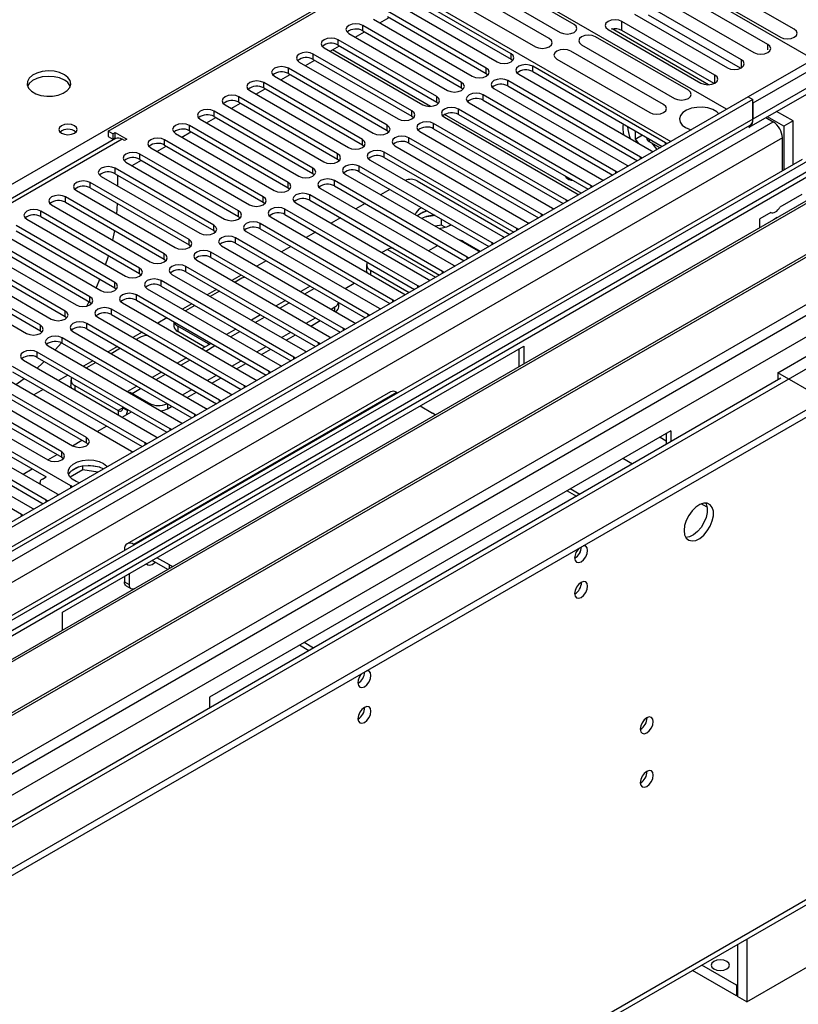
# Model space of a CAD drawing. Units: millimetres. Extents: x 4 to 10294, y 11 to 14564.
# Drawn here: x 2776 to 2954, y 1438 to 1663 of the extents above; entities that cross this region are included whole.
import ezdxf

# ---------------------------------------------------------------- set-up
doc = ezdxf.new("R2010")
doc.units = ezdxf.units.MM
doc.header["$LTSCALE"] = 49

msp = doc.modelspace()

# ---------------------------------------------------------------- linework, layer by layer
at = {"color": 7, "linetype": 'Continuous', "lineweight": 25}
for p, q in [((2957.075, 1653.787), (2890.784, 1692.056)), ((2796.032, 1637.357), (2870.985, 1680.626)), ((2937.276, 1642.358), (2870.985, 1680.626)), ((2902.434, 1661.773), (2881.221, 1674.02)), ((2858.611, 1673.074), (2924.548, 1635.01)), ((2878.039, 1672.183), (2899.252, 1659.937)), ((2952.73, 1660.667), (2931.517, 1672.913)), ((2896.777, 1658.508), (2875.564, 1670.754)), ((2946.685, 1657.177), (2925.471, 1669.423)), ((2928.335, 1671.076), (2949.548, 1658.83)), ((2888.026, 1655.052), (2865.487, 1668.064)), ((2872.382, 1668.917), (2893.595, 1656.671)), ((2922.289, 1667.586), (2943.503, 1655.34)), ((2862.305, 1666.227), (2884.844, 1653.215)), ((2865.487, 1666.839), (2888.026, 1653.827)), ((2940.637, 1653.686), (2919.424, 1665.932)), ((2856.648, 1662.961), (2879.187, 1649.95)), ((2858.064, 1662.144), (2860.185, 1663.368)), ((2882.37, 1651.787), (2859.83, 1664.798)), ((2859.83, 1663.573), (2882.37, 1650.562)), ((2916.242, 1664.095), (2937.455, 1651.849)), ((2940.45, 1651.752), (2919.424, 1663.891)), ((2876.712, 1648.521), (2854.173, 1661.532)), ((2910.194, 1660.604), (2931.407, 1648.358)), ((2933.17, 1647.981), (2911.104, 1660.719)), ((2934.589, 1650.195), (2913.376, 1662.441)), ((2934.402, 1648.261), (2913.376, 1660.399)), ((2871.056, 1645.255), (2848.517, 1658.267)), ((2850.991, 1659.695), (2873.53, 1646.684)), ((2852.407, 1658.878), (2854.528, 1660.103)), ((2854.173, 1660.308), (2876.712, 1647.296)), ((2928.54, 1646.703), (2907.327, 1658.949)), ((2845.335, 1656.43), (2867.874, 1643.418)), ((2846.75, 1655.613), (2848.872, 1656.837)), ((2848.517, 1657.042), (2871.056, 1644.03)), ((2904.145, 1657.112), (2925.358, 1644.866)), ((2961.318, 1656.237), (2942.226, 1645.216)), ((2865.399, 1641.99), (2842.86, 1655.001)), ((2842.86, 1653.776), (2865.399, 1640.765)), ((2888.026, 1653.827), (2888.42, 1653.521)), ((2898.488, 1653.846), (2919.701, 1641.6)), ((2922.883, 1643.437), (2901.67, 1655.683)), ((2963.086, 1655.216), (2943.287, 1643.787)), ((2859.742, 1638.724), (2837.203, 1651.736)), ((2839.678, 1653.164), (2862.217, 1640.153)), ((2841.094, 1652.347), (2843.215, 1653.571)), ((2923.293, 1634.693), (2892.976, 1652.195)), ((2834.021, 1649.899), (2856.56, 1636.887)), ((2835.437, 1649.081), (2837.558, 1650.306)), ((2837.203, 1650.511), (2859.742, 1637.499)), ((2882.37, 1650.562), (2882.762, 1650.256)), ((2889.794, 1650.358), (2920.111, 1632.856)), ((2892.976, 1650.97), (2922.585, 1633.877)), ((2942.458, 1638.281), (2962.257, 1649.711)), ((2829.78, 1645.816), (2831.901, 1647.04)), ((2854.085, 1635.458), (2831.546, 1648.47)), ((2831.546, 1647.245), (2854.085, 1634.233)), ((2876.712, 1647.296), (2877.106, 1646.99)), ((2884.137, 1647.092), (2914.454, 1629.59)), ((2917.636, 1631.427), (2887.319, 1648.929)), ((2887.319, 1647.704), (2916.928, 1630.611)), ((2942.226, 1645.215), (1569.025, 852.483)), ((2848.428, 1632.193), (2825.889, 1645.204)), ((2828.364, 1646.633), (2850.903, 1633.621)), ((2911.979, 1628.162), (2881.662, 1645.663)), ((2942.226, 1645.215), (2943.287, 1644.603)), ((2943.287, 1644.603), (1570.086, 851.871)), ((2822.707, 1643.367), (2845.246, 1630.356)), ((2824.123, 1642.55), (2826.244, 1643.774)), ((2825.889, 1643.979), (2848.428, 1630.968)), ((2871.056, 1644.03), (2871.449, 1643.724)), ((2906.323, 1624.896), (2876.005, 1642.398)), ((2878.48, 1643.827), (2908.797, 1626.325)), ((2881.662, 1644.439), (2911.271, 1627.346)), ((2943.287, 1640.112), (2943.287, 1644.603)), ((2943.287, 1643.787), (2943.287, 1640.112)), ((2818.466, 1639.284), (2820.587, 1640.509)), ((2842.771, 1628.927), (2820.232, 1641.939)), ((2820.232, 1640.714), (2842.771, 1627.702)), ((2865.399, 1640.765), (2865.792, 1640.459)), ((2872.823, 1640.561), (2903.141, 1623.059)), ((2876.005, 1641.173), (2905.614, 1624.08)), ((2946.228, 1640.457), (2947.883, 1639.502)), ((2950.358, 1638.479), (2946.58, 1640.66)), ((2952.479, 1639.704), (2948.701, 1641.885)), ((1568.671, 773.086), (3069.859, 1639.704)), ((1568.671, 771.453), (3069.859, 1638.071)), ((1570.525, 846.619), (2942.665, 1638.739)), ((2837.115, 1625.662), (2814.576, 1638.673)), ((2817.05, 1640.102), (2839.589, 1627.09)), ((2900.666, 1621.631), (2870.349, 1639.132)), ((2870.349, 1637.907), (2899.958, 1620.814)), ((2952.479, 1639.704), (2950.358, 1638.479)), ((2950.358, 1638.479), (2950.358, 1628.472)), ((2952.479, 1629.697), (2952.479, 1639.704)), ((2797.714, 1635.668), (2223.106, 1303.954)), ((2797.093, 1636.744), (2796.032, 1637.357)), ((2796.032, 1637.357), (2796.032, 1636.132)), ((2796.032, 1636.132), (2797.093, 1635.52)), ((2797.093, 1636.744), (2797.623, 1637.051)), ((2797.093, 1636.744), (2797.093, 1635.52)), ((2797.093, 1635.52), (2797.623, 1635.826)), ((2797.623, 1637.051), (2800.275, 1635.52)), ((2797.623, 1635.826), (2797.623, 1637.051)), ((2797.623, 1635.826), (2797.811, 1635.717)), ((2811.394, 1636.836), (2833.933, 1623.825)), ((2812.809, 1636.019), (2814.931, 1637.243)), ((2814.576, 1637.448), (2837.115, 1624.437)), ((2859.742, 1637.499), (2860.135, 1637.193)), ((2895.009, 1618.365), (2864.692, 1635.867)), ((2867.167, 1637.295), (2897.484, 1619.794)), ((2916.381, 1637.458), (2916.381, 1635.535)), ((2916.381, 1635.535), (2918.047, 1636.496)), ((2919.013, 1635.939), (2919.013, 1635.827)), ((2950.005, 1628.268), (2950.005, 1635.827)), ((2799.744, 1635.214), (2799.214, 1635.52)), ((2800.275, 1635.52), (2799.744, 1635.214)), ((2805.737, 1633.57), (2828.276, 1620.559)), ((2807.153, 1632.753), (2809.274, 1633.978)), ((2831.458, 1622.396), (2808.919, 1635.407)), ((2808.919, 1634.183), (2831.458, 1621.171)), ((2854.085, 1634.233), (2854.478, 1633.927)), ((2861.51, 1634.03), (2891.827, 1616.528)), ((2864.692, 1634.642), (2894.301, 1617.549)), ((2916.381, 1635.535), (2917.17, 1634.554)), ((2919.599, 1635.011), (2922.074, 1633.582)), ((2921.38, 1633.181), (2920.176, 1634.678)), ((2923.606, 1634.466), (2923.293, 1634.693)), ((2825.801, 1619.13), (2803.262, 1632.142)), ((2889.352, 1615.099), (2859.035, 1632.601)), ((2859.035, 1631.376), (2888.644, 1614.283)), ((2917.949, 1631.201), (2917.636, 1631.427)), ((2920.111, 1632.856), (2920.504, 1632.675)), ((2954.515, 1630.872), (1568.146, 830.538)), ((2958.136, 1629.499), (2735.398, 1500.914)), ((2800.08, 1630.305), (2822.619, 1617.293)), ((2801.495, 1629.487), (2803.617, 1630.712)), ((2803.262, 1630.917), (2825.801, 1617.905)), ((2848.428, 1630.968), (2848.821, 1630.662)), ((2883.695, 1611.834), (2853.378, 1629.335)), ((2855.853, 1630.764), (2886.17, 1613.262)), ((2914.454, 1629.59), (2914.847, 1629.41)), ((2958.136, 1628.274), (2736.458, 1500.302)), ((2794.423, 1627.039), (2816.962, 1614.028)), ((2820.144, 1615.865), (2797.605, 1628.876)), ((2797.605, 1627.651), (2820.144, 1614.64)), ((2798.153, 1627.335), (2798.153, 1624.886)), ((2842.771, 1627.702), (2843.165, 1627.396)), ((2850.196, 1627.498), (2880.513, 1609.997)), ((2853.378, 1628.11), (2882.987, 1611.017)), ((2912.293, 1627.935), (2911.979, 1628.162)), ((2962.727, 1625.624), (2741.049, 1497.652)), ((2963.244, 1625.325), (2741.566, 1497.353)), ((2814.487, 1612.599), (2791.948, 1625.61)), ((2837.115, 1624.437), (2837.508, 1624.131)), ((2878.038, 1608.568), (2847.721, 1626.07)), ((2847.721, 1624.845), (2877.33, 1607.752)), ((2866.566, 1626.022), (2887.772, 1613.78)), ((2906.636, 1624.67), (2906.323, 1624.896)), ((2908.797, 1626.325), (2909.19, 1626.144)), ((2808.83, 1609.333), (2786.291, 1622.345)), ((2788.766, 1623.774), (2811.305, 1610.762)), ((2791.948, 1624.386), (2814.487, 1611.374)), ((2872.382, 1605.302), (2842.064, 1622.804)), ((2844.539, 1624.233), (2874.856, 1606.731)), ((2860.366, 1624.076), (2858.245, 1622.852)), ((2903.141, 1623.059), (2903.533, 1622.878)), ((2954.45, 1622.879), (2949.458, 1619.997)), ((2783.109, 1620.508), (2805.648, 1607.497)), ((2786.291, 1621.12), (2808.83, 1608.109)), ((2798.023, 1618.43), (2798.147, 1620.807)), ((2831.458, 1621.171), (2831.851, 1620.865)), ((2838.882, 1620.967), (2869.2, 1603.465)), ((2842.064, 1621.579), (2871.673, 1604.486)), ((2854.71, 1620.811), (2852.588, 1619.586)), ((2900.979, 1621.404), (2900.666, 1621.631)), ((2973.34, 1619.497), (2751.662, 1491.525)), ((2973.858, 1619.198), (2752.18, 1491.226)), ((2803.174, 1606.068), (2780.635, 1619.079)), ((2780.635, 1617.854), (2803.174, 1604.843)), ((2825.801, 1617.905), (2826.194, 1617.599)), ((2833.225, 1617.701), (2863.542, 1600.2)), ((2866.725, 1602.037), (2836.408, 1619.539)), ((2836.408, 1618.314), (2866.017, 1601.221)), ((2867.45, 1618.572), (2866.676, 1617.985)), ((2867.618, 1619.89), (2867.45, 1619.797)), ((2870.699, 1618.111), (2868.313, 1617.742)), ((2895.322, 1618.138), (2895.009, 1618.365)), ((2897.484, 1619.794), (2897.876, 1619.613)), ((2947.379, 1618.797), (2944.883, 1617.356)), ((2797.516, 1602.802), (2774.977, 1615.814)), ((2777.452, 1617.242), (2799.991, 1604.231)), ((2861.068, 1598.771), (2830.75, 1616.273)), ((2849.053, 1617.545), (2846.932, 1616.32)), ((2872.168, 1615.889), (2870.7, 1615.661)), ((2872.168, 1615.889), (2872.168, 1617.263)), ((2872.981, 1615.42), (2872.168, 1615.889)), ((2891.827, 1616.528), (2892.219, 1616.347)), ((2944.883, 1615.323), (2944.883, 1617.356)), ((2761.56, 1485.811), (2984.299, 1614.395)), ((2771.795, 1613.977), (2794.335, 1600.965)), ((2774.977, 1614.589), (2797.516, 1601.577)), ((2797.071, 1612.448), (2797.519, 1614.638)), ((2820.144, 1614.64), (2820.537, 1614.334)), ((2827.569, 1614.436), (2857.886, 1596.934)), ((2830.75, 1615.048), (2860.36, 1597.955)), ((2843.396, 1614.279), (2841.275, 1613.055)), ((2886.17, 1613.262), (2886.562, 1613.082)), ((2889.665, 1614.873), (2889.352, 1615.099)), ((2791.86, 1599.536), (2769.321, 1612.548)), ((2769.321, 1611.323), (2791.86, 1598.312)), ((2814.487, 1611.374), (2814.88, 1611.068)), ((2821.912, 1611.17), (2852.229, 1593.669)), ((2855.411, 1595.505), (2825.094, 1613.007)), ((2825.094, 1611.782), (2854.703, 1594.689)), ((2837.739, 1611.014), (2835.618, 1609.789)), ((2871.278, 1611.246), (2869.157, 1610.021)), ((2881.055, 1609.902), (2877.124, 1612.171)), ((2884.008, 1611.607), (2883.695, 1611.834)), ((2786.203, 1596.271), (2763.664, 1609.282)), ((2766.139, 1610.711), (2788.678, 1597.7)), ((2849.754, 1592.24), (2819.437, 1609.742)), ((2859.8, 1610.335), (2858.55, 1609.613)), ((2880.513, 1609.997), (2880.906, 1609.816)), ((2760.482, 1607.445), (2783.021, 1594.434)), ((2763.664, 1608.058), (2786.203, 1595.046)), ((2808.83, 1608.109), (2809.224, 1607.803)), ((2844.097, 1588.974), (2813.78, 1606.476)), ((2816.255, 1607.905), (2846.572, 1590.403)), ((2819.437, 1608.517), (2849.046, 1591.424)), ((2832.082, 1607.748), (2829.961, 1606.524)), ((2855.032, 1606.865), (2855.032, 1605.641)), ((2874.856, 1606.731), (2875.249, 1606.55)), ((2878.352, 1608.342), (2878.038, 1608.568)), ((2754.825, 1604.18), (2777.364, 1591.168)), ((2780.546, 1593.005), (2758.007, 1606.017)), ((2758.007, 1604.792), (2780.546, 1591.78)), ((2803.174, 1604.843), (2803.566, 1604.537)), ((2810.598, 1604.639), (2840.915, 1587.137)), ((2813.78, 1605.251), (2843.389, 1588.158)), ((2826.425, 1604.482), (2824.304, 1603.258)), ((2855.911, 1605.641), (2864.792, 1600.514)), ((2872.694, 1605.076), (2872.382, 1605.302)), ((2838.441, 1585.709), (2808.123, 1603.21)), ((2808.123, 1601.986), (2837.732, 1584.893)), ((2826.575, 1603.752), (2825.011, 1602.85)), ((2842.163, 1601.929), (2840.042, 1600.704)), ((2850.113, 1601.421), (2852.234, 1602.646)), ((2867.038, 1601.81), (2866.725, 1602.037)), ((2869.2, 1603.465), (2869.592, 1603.285)), ((2797.516, 1601.577), (2797.91, 1601.271)), ((2832.783, 1582.443), (2802.466, 1599.945)), ((2804.941, 1601.373), (2835.258, 1583.872)), ((2820.768, 1601.217), (2818.647, 1599.992)), ((2821.475, 1600.809), (2819.354, 1599.584)), ((2863.542, 1600.2), (2863.935, 1600.019)), ((2791.119, 1597.415), (2791.675, 1598.418)), ((2791.86, 1598.312), (2792.253, 1598.006)), ((2799.284, 1598.108), (2829.601, 1580.606)), ((2802.466, 1598.72), (2832.075, 1581.627)), ((2815.112, 1597.951), (2812.99, 1596.727)), ((2815.819, 1597.543), (2813.697, 1596.319)), ((2836.506, 1598.663), (2834.385, 1597.439)), ((2848.667, 1597.222), (2848.667, 1598.174)), ((2861.381, 1598.545), (2861.068, 1598.771)), ((2827.127, 1579.177), (2796.809, 1596.679)), ((2796.809, 1595.454), (2826.419, 1578.361)), ((2830.849, 1595.397), (2828.728, 1594.173)), ((2846.931, 1596.727), (2847.788, 1597.222)), ((2855.724, 1595.279), (2855.411, 1595.505)), ((2857.886, 1596.934), (2858.278, 1596.753)), ((2786.203, 1595.046), (2786.596, 1594.74)), ((2821.47, 1575.912), (2791.153, 1593.413)), ((2793.627, 1594.842), (2823.945, 1577.34)), ((2809.455, 1594.685), (2807.334, 1593.461)), ((2811.024, 1593.78), (2811.024, 1592.833)), ((2841.274, 1593.462), (2843.395, 1594.686)), ((2842.334, 1592.849), (2844.456, 1594.074)), ((2852.229, 1593.669), (2852.621, 1593.488)), ((2780.546, 1591.78), (2780.939, 1591.474)), ((2787.971, 1591.577), (2818.288, 1574.075)), ((2791.153, 1592.189), (2820.762, 1575.096)), ((2803.798, 1591.42), (2801.677, 1590.195)), ((2818.973, 1588.751), (2811.902, 1592.833)), ((2818.094, 1588.034), (2811.902, 1591.608)), ((2825.192, 1592.132), (2823.071, 1590.907)), ((2835.617, 1590.196), (2837.738, 1591.42)), ((2836.678, 1589.584), (2838.799, 1590.808)), ((2850.067, 1592.013), (2849.754, 1592.24)), ((2783.942, 1587.371), (2785.342, 1589.004)), ((2815.813, 1572.646), (2785.496, 1590.148)), ((2785.496, 1588.923), (2815.105, 1571.83)), ((2803.064, 1590.18), (2802.384, 1589.787)), ((2819.535, 1588.866), (2817.414, 1587.642)), ((2819.148, 1588.642), (2818.973, 1588.751)), ((2844.41, 1588.748), (2844.097, 1588.974)), ((2846.572, 1590.403), (2846.964, 1590.222)), ((2810.156, 1569.38), (2779.839, 1586.882)), ((2782.314, 1588.311), (2812.631, 1570.809)), ((2785.602, 1527.447), (2890.961, 1588.269)), ((2798.141, 1588.154), (2796.02, 1586.93)), ((2798.848, 1587.746), (2796.727, 1586.522)), ((2829.96, 1586.93), (2832.081, 1588.155)), ((2831.021, 1586.318), (2833.142, 1587.542)), ((2840.915, 1587.137), (2841.308, 1586.956)), ((2889.9, 1583.582), (2889.9, 1587.657)), ((2890.961, 1588.269), (2890.961, 1584.194)), ((2948.944, 1582.147), (2957.076, 1586.841)), ((2776.657, 1585.045), (2806.974, 1567.543)), ((2779.839, 1585.657), (2809.448, 1568.564)), ((2792.484, 1584.889), (2790.363, 1583.664)), ((2793.191, 1584.48), (2791.07, 1583.256)), ((2813.879, 1585.6), (2811.757, 1584.376)), ((2824.303, 1583.665), (2826.424, 1584.889)), ((2825.364, 1583.052), (2827.485, 1584.277)), ((2838.753, 1585.482), (2838.441, 1585.709)), ((2771, 1581.78), (2801.317, 1564.278)), ((2804.499, 1566.115), (2774.182, 1583.616)), ((2774.182, 1582.392), (2803.791, 1565.299)), ((2808.221, 1582.335), (2806.101, 1581.11)), ((2833.097, 1582.216), (2832.783, 1582.443)), ((2835.258, 1583.872), (2835.651, 1583.691)), ((2959.55, 1576.024), (2948.944, 1582.147)), ((2948.944, 1582.147), (2948.944, 1580.514)), ((2949.669, 1580.891), (1610.939, 808.059)), ((2791.064, 1567.339), (2768.525, 1580.351)), ((2786.827, 1581.623), (2784.706, 1580.398)), ((2787.512, 1580.485), (2787.512, 1579.26)), ((2818.646, 1580.399), (2820.767, 1581.623)), ((2819.707, 1579.787), (2821.828, 1581.011)), ((2829.601, 1580.606), (2829.994, 1580.425)), ((2948.979, 1580.493), (2948.944, 1580.514)), ((2765.343, 1578.514), (2787.882, 1565.502)), ((2768.525, 1579.126), (2791.064, 1566.115)), ((2781.17, 1578.357), (2779.049, 1577.133)), ((2788.391, 1579.26), (2798.291, 1573.545)), ((2860.47, 1577.804), (2800.366, 1543.107)), ((2802.565, 1579.069), (2800.443, 1577.845)), ((2801.473, 1577.424), (2805.362, 1575.179)), ((2812.989, 1577.133), (2815.111, 1578.358)), ((2814.05, 1576.521), (2816.171, 1577.745)), ((2823.945, 1577.34), (2824.337, 1577.159)), ((2827.44, 1578.951), (2827.127, 1579.177)), ((2861.97, 1577.656), (2862.151, 1577.551)), ((2759.686, 1575.248), (2782.225, 1562.237)), ((2785.407, 1564.074), (2762.868, 1577.085)), ((2762.868, 1575.86), (2785.407, 1562.849)), ((2821.783, 1575.685), (2821.47, 1575.912)), ((2787.529, 1556.318), (2757.212, 1573.82)), ((2799.201, 1572.03), (2801.322, 1573.255)), ((2799.351, 1574.393), (2799.351, 1574.158)), ((2800.412, 1573.781), (2800.412, 1573.546)), ((2809.604, 1573.954), (2810.515, 1574.48)), ((2816.126, 1572.419), (2815.813, 1572.646)), ((2818.288, 1574.075), (2818.68, 1573.894)), ((2867.273, 1574.594), (2870.101, 1572.961)), ((2781.872, 1553.052), (2751.554, 1570.554)), ((2754.029, 1571.983), (2784.347, 1554.481)), ((2757.212, 1572.595), (2781.87, 1558.36)), ((2812.631, 1570.809), (2813.023, 1570.628)), ((2748.373, 1568.717), (2778.69, 1551.215)), ((2751.554, 1569.329), (2781.164, 1552.236)), ((2793.545, 1568.765), (2795.666, 1569.989)), ((2810.469, 1569.154), (2810.156, 1569.38)), ((2924.549, 1568.879), (2819.19, 1508.057)), ((2923.488, 1568.267), (2923.488, 1565.778)), ((2924.549, 1568.879), (2924.549, 1566.39)), ((2776.215, 1549.787), (2745.898, 1567.288)), ((2787.888, 1565.499), (2790.009, 1566.724)), ((2791.064, 1566.115), (2791.457, 1565.808)), ((2804.812, 1565.888), (2804.499, 1566.115)), ((2806.974, 1567.543), (2807.367, 1567.363)), ((2801.317, 1564.278), (2801.709, 1564.097)), ((2782.231, 1562.234), (2784.352, 1563.458)), ((2785.407, 1562.849), (2785.801, 1562.543)), ((2776.574, 1558.968), (2778.695, 1560.192)), ((2790.253, 1559.974), (2787.341, 1558.293)), ((2789.36, 1560.683), (2787.431, 1559.569)), ((2790.253, 1559.974), (2790.253, 1560.894)), ((2793.655, 1559.447), (2790.253, 1559.974)), ((2794.107, 1560.602), (2791.473, 1561.01)), ((2780.42, 1557.044), (2780.42, 1556.748)), ((2781.006, 1557.861), (2781.872, 1558.361)), ((2787.842, 1556.091), (2787.529, 1556.318)), ((2900.86, 1555.204), (2903.017, 1553.96)), ((2903.716, 1554.363), (2901.56, 1555.608)), ((2782.185, 1552.826), (2781.872, 1553.052)), ((2784.347, 1554.481), (2784.739, 1554.3)), ((2778.69, 1551.215), (2779.082, 1551.035)), ((2776.528, 1549.56), (2776.215, 1549.787)), ((2799.744, 1541.733), (2799.744, 1541.525)), ((2802.047, 1542.854), (2801.866, 1542.958)), ((2809.637, 1537.247), (2806.108, 1539.284)), ((2809.997, 1538.264), (2807.169, 1539.897)), ((2799.744, 1535.611), (2799.744, 1534.384)), ((2800.805, 1536.223), (2800.805, 1533.772)), ((2800.158, 1533.468), (2801.219, 1532.856)), ((2785.602, 1523.372), (2785.602, 1527.447)), ((2841.852, 1518.65), (2839.695, 1519.895)), ((2842.912, 1519.262), (2840.756, 1520.507)), ((2819.19, 1508.057), (2819.19, 1505.567)), ((1614.085, 686.252), (3004.61, 1488.985)), ((2939.751, 1451.542), (2939.751, 1439.656)), ((2941.873, 1452.767), (2941.873, 1438.432)), ((2941.873, 1438.432), (2964.5, 1451.494)), ((2939.539, 1442.228), (2931.578, 1446.824)), ((2939.539, 1439.779), (2929.457, 1445.599)), ((2939.751, 1442.351), (2939.539, 1442.228)), ((2939.539, 1442.228), (2939.539, 1439.779)), ((2939.751, 1439.901), (2939.539, 1439.779)), ((2941.873, 1438.432), (2939.751, 1439.656))]:
    msp.add_line(p, q, dxfattribs=at)
at = {"color": 8, "linetype": 'Continuous', "lineweight": 25}
for p, q in [((2543.771, 1492.342), (2869.041, 1680.116)), ((2854.173, 1660.308), (2854.173, 1661.532)), ((2913.376, 1660.399), (2913.376, 1662.441)), ((2848.517, 1657.042), (2848.517, 1658.267)), ((2869.612, 1643.041), (2847.293, 1655.926)), ((2946.685, 1655.95), (2946.685, 1657.177)), ((2842.86, 1653.776), (2842.86, 1655.001)), ((2888.026, 1653.827), (2888.026, 1655.052)), ((2940.637, 1651.849), (2940.637, 1653.686)), ((2837.203, 1650.511), (2837.203, 1651.736)), ((2882.37, 1650.562), (2882.37, 1651.787)), ((2892.976, 1650.97), (2892.976, 1652.195)), ((2963.086, 1651.542), (2943.287, 1640.112)), ((2934.589, 1648.358), (2934.589, 1650.195)), ((2831.546, 1647.245), (2831.546, 1648.47)), ((2876.712, 1647.296), (2876.712, 1648.521)), ((2887.319, 1647.704), (2887.319, 1648.929)), ((2825.889, 1643.979), (2825.889, 1645.204)), ((2871.056, 1644.03), (2871.056, 1645.255)), ((2881.662, 1644.439), (2881.662, 1645.663)), ((2876.005, 1641.173), (2876.005, 1642.398)), ((2820.232, 1640.714), (2820.232, 1641.939)), ((2865.399, 1640.765), (2865.399, 1641.99)), ((2904.036, 1623.169), (2872.836, 1641.18)), ((1569.025, 843.503), (2947.883, 1639.502)), ((2970.687, 1639.193), (1569.555, 830.337)), ((2943.287, 1640.112), (1570.086, 847.38)), ((2814.576, 1637.448), (2814.576, 1638.673)), ((2859.742, 1637.499), (2859.742, 1638.724)), ((2870.349, 1637.907), (2870.349, 1639.132)), ((2950.005, 1635.827), (1571.146, 839.829)), ((2864.692, 1634.642), (2864.692, 1635.867)), ((2799.214, 1635.52), (2223.984, 1303.447)), ((2808.919, 1634.183), (2808.919, 1635.407)), ((2854.085, 1634.233), (2854.085, 1635.458)), ((2919.599, 1635.601), (2919.599, 1635.011)), ((2923.293, 1634.286), (2923.293, 1634.693)), ((2803.262, 1630.917), (2803.262, 1632.142)), ((2848.428, 1630.968), (2848.428, 1632.193)), ((2859.035, 1631.376), (2859.035, 1632.601)), ((2917.636, 1631.02), (2917.636, 1631.427)), ((2842.771, 1627.702), (2842.771, 1628.927)), ((2853.378, 1628.11), (2853.378, 1629.335)), ((2797.605, 1627.651), (2797.605, 1628.876)), ((2911.979, 1627.754), (2911.979, 1628.162)), ((2791.948, 1624.386), (2791.948, 1625.61)), ((2837.115, 1624.437), (2837.115, 1625.662)), ((2847.721, 1624.845), (2847.721, 1626.07)), ((2906.323, 1624.489), (2906.323, 1624.896)), ((1568.848, 794.823), (3005.512, 1624.192)), ((2786.291, 1621.12), (2786.291, 1622.345)), ((2831.458, 1621.171), (2831.458, 1622.396)), ((2842.064, 1621.579), (2842.064, 1622.804)), ((1570.121, 790.659), (3007.634, 1620.518)), ((2900.666, 1621.223), (2900.666, 1621.631)), ((2780.635, 1617.854), (2780.635, 1619.079)), ((2825.801, 1617.905), (2825.801, 1619.13)), ((2836.408, 1618.314), (2836.408, 1619.539)), ((2895.009, 1617.958), (2895.009, 1618.365)), ((2820.144, 1614.64), (2820.144, 1615.865)), ((2830.75, 1615.048), (2830.75, 1616.273)), ((1612.689, 807.886), (3009.578, 1614.293)), ((2889.352, 1614.692), (2889.352, 1615.099)), ((2814.487, 1611.374), (2814.487, 1612.599)), ((2825.094, 1611.782), (2825.094, 1613.007)), ((2883.695, 1611.426), (2883.695, 1611.834)), ((2808.83, 1608.109), (2808.83, 1609.333)), ((2819.437, 1608.517), (2819.437, 1609.742)), ((2859.8, 1610.335), (2870.803, 1603.984)), ((2813.78, 1605.251), (2813.78, 1606.476)), ((2878.038, 1608.161), (2878.038, 1608.568)), ((2803.174, 1604.843), (2803.174, 1606.068)), ((2855.911, 1605.641), (2855.911, 1604.605)), ((2872.382, 1604.895), (2872.382, 1605.302)), ((2797.516, 1601.577), (2797.516, 1602.802)), ((2808.123, 1601.986), (2808.123, 1603.21)), ((2866.725, 1601.629), (2866.725, 1602.037)), ((2802.466, 1598.72), (2802.466, 1599.945)), ((2840.92, 1600.197), (2843.041, 1601.421)), ((2791.86, 1598.312), (2791.86, 1599.536)), ((2835.263, 1596.931), (2837.384, 1598.156)), ((2861.068, 1598.364), (2861.068, 1598.771)), ((2786.203, 1595.046), (2786.203, 1596.271)), ((2796.809, 1595.454), (2796.809, 1596.679)), ((2847.788, 1596.232), (2847.788, 1597.222)), ((2855.411, 1595.098), (2855.411, 1595.505)), ((2780.546, 1591.78), (2780.546, 1593.005)), ((2791.153, 1592.189), (2791.153, 1593.413)), ((2829.607, 1593.666), (2831.728, 1594.89)), ((2811.902, 1592.833), (2811.902, 1591.608)), ((2823.95, 1590.4), (2826.071, 1591.624)), ((2849.754, 1591.833), (2849.754, 1592.24)), ((2785.496, 1588.923), (2785.496, 1590.148)), ((2818.973, 1588.542), (2818.973, 1588.751)), ((2844.097, 1588.567), (2844.097, 1588.974)), ((2779.839, 1585.657), (2779.839, 1586.882)), ((2818.293, 1587.134), (2820.414, 1588.359)), ((2812.636, 1583.869), (2814.757, 1585.093)), ((2838.441, 1585.301), (2838.441, 1585.709)), ((2806.979, 1580.603), (2809.1, 1581.828)), ((2832.783, 1582.036), (2832.783, 1582.443)), ((2788.391, 1579.26), (2788.391, 1578.271)), ((2801.473, 1577.424), (2803.443, 1578.562)), ((2801.473, 1577.251), (2801.473, 1577.424)), ((2861.97, 1577.656), (2801.866, 1542.958)), ((2827.127, 1578.77), (2827.127, 1579.177)), ((2805.362, 1575.006), (2805.362, 1575.179)), ((2809.604, 1575.005), (2809.604, 1573.954)), ((2821.47, 1575.504), (2821.47, 1575.912)), ((2799.351, 1574.158), (2798.291, 1573.545)), ((2798.291, 1573.545), (2798.291, 1572.556)), ((2799.351, 1574.158), (2800.412, 1573.546)), ((2800.616, 1573.663), (2800.412, 1573.546)), ((2815.813, 1572.239), (2815.813, 1572.646)), ((2810.156, 1568.973), (2810.156, 1569.38)), ((2791.064, 1566.115), (2791.064, 1567.339)), ((2804.499, 1565.707), (2804.499, 1566.115)), ((2922.068, 1567.448), (2923.488, 1566.628)), ((2785.407, 1562.849), (2785.407, 1564.074)), ((2915.739, 1561.304), (2913.582, 1562.549)), ((2787.529, 1555.911), (2787.529, 1556.318)), ((2781.872, 1552.645), (2781.872, 1553.052)), ((2932.807, 1551.45), (2931.488, 1552.212)), ((2776.215, 1549.379), (2776.215, 1549.787)), ((2799.925, 1541.629), (2799.744, 1541.733)), ((2801.866, 1542.749), (2801.866, 1542.958)), ((2809.997, 1537.455), (2809.997, 1538.264)), ((2799.744, 1534.384), (2800.805, 1533.772)), ((1614.81, 687.854), (3005.335, 1490.587))]:
    msp.add_line(p, q, dxfattribs=at)
at = {"color": 7, "linetype": 'Continuous', "lineweight": 25, "flags": 128}
for points in [[(2913.376, 1662.441), (2912.646, 1662.722), (2911.785, 1662.821), (2910.924, 1662.722), (2910.194, 1662.441), (2909.707, 1662.019), (2909.535, 1661.522), (2909.706, 1661.025), (2910.194, 1660.604)], [(2854.173, 1661.532), (2853.443, 1661.814), (2852.582, 1661.913), (2851.721, 1661.814), (2850.992, 1661.532), (2850.504, 1661.111), (2850.332, 1660.614), (2850.504, 1660.117), (2850.991, 1659.695)], [(2899.252, 1659.937), (2899.982, 1659.655), (2900.843, 1659.556), (2901.704, 1659.655), (2902.434, 1659.937), (2902.921, 1660.358), (2903.093, 1660.855), (2902.922, 1661.352), (2902.434, 1661.773)], [(2949.548, 1658.83), (2950.278, 1658.549), (2951.139, 1658.45), (2952, 1658.549), (2952.73, 1658.83), (2953.218, 1659.252), (2953.389, 1659.749), (2953.218, 1660.246), (2952.73, 1660.667)], [(2848.517, 1658.267), (2847.787, 1658.548), (2846.926, 1658.647), (2846.065, 1658.548), (2845.335, 1658.267), (2844.847, 1657.845), (2844.676, 1657.348), (2844.847, 1656.851), (2845.335, 1656.43)], [(2893.595, 1656.671), (2894.325, 1656.389), (2895.186, 1656.29), (2896.047, 1656.389), (2896.777, 1656.671), (2897.265, 1657.092), (2897.436, 1657.589), (2897.265, 1658.086), (2896.777, 1658.508)], [(2907.327, 1658.949), (2906.597, 1659.23), (2905.736, 1659.329), (2904.875, 1659.23), (2904.145, 1658.949), (2903.657, 1658.527), (2903.486, 1658.03), (2903.657, 1657.533), (2904.145, 1657.112)], [(2901.67, 1655.683), (2900.94, 1655.965), (2900.079, 1656.063), (2899.218, 1655.965), (2898.488, 1655.683), (2898.001, 1655.262), (2897.829, 1654.765), (2898, 1654.268), (2898.488, 1653.846)], [(2943.503, 1655.34), (2944.232, 1655.059), (2945.094, 1654.96), (2945.955, 1655.059), (2946.684, 1655.34), (2947.172, 1655.761), (2947.344, 1656.259), (2947.172, 1656.756), (2946.685, 1657.177)], [(2842.86, 1655.001), (2842.13, 1655.283), (2841.269, 1655.382), (2840.408, 1655.283), (2839.678, 1655.001), (2839.19, 1654.58), (2839.019, 1654.083), (2839.19, 1653.586), (2839.678, 1653.164)], [(2884.844, 1653.215), (2885.574, 1652.934), (2886.435, 1652.835), (2887.296, 1652.934), (2888.026, 1653.215), (2888.514, 1653.637), (2888.685, 1654.134), (2888.514, 1654.631), (2888.026, 1655.052)], [(2937.455, 1651.849), (2938.185, 1651.567), (2939.046, 1651.469), (2939.907, 1651.567), (2940.637, 1651.849), (2941.125, 1652.27), (2941.296, 1652.767), (2941.125, 1653.265), (2940.637, 1653.686)], [(2837.203, 1651.736), (2836.473, 1652.017), (2835.612, 1652.116), (2834.751, 1652.017), (2834.021, 1651.736), (2833.533, 1651.314), (2833.362, 1650.817), (2833.533, 1650.32), (2834.021, 1649.899)], [(2879.187, 1649.95), (2879.917, 1649.668), (2880.778, 1649.569), (2881.639, 1649.668), (2882.369, 1649.95), (2882.857, 1650.371), (2883.029, 1650.868), (2882.857, 1651.365), (2882.37, 1651.787)], [(2892.976, 1652.195), (2892.246, 1652.476), (2891.385, 1652.575), (2890.524, 1652.476), (2889.794, 1652.195), (2889.306, 1651.773), (2889.135, 1651.276), (2889.306, 1650.779), (2889.794, 1650.358)], [(2786.024, 1650.277), (2784.939, 1650.752), (2783.672, 1651.041), (2782.318, 1651.121), (2780.976, 1650.988), (2779.746, 1650.65), (2778.72, 1650.133), (2777.973, 1649.476), (2777.561, 1648.727), (2777.515, 1647.941), (2777.837, 1647.177), (2778.505, 1646.492), (2779.467, 1645.937), (2780.654, 1645.551), (2781.977, 1645.365), (2783.338, 1645.392), (2784.636, 1645.63), (2785.774, 1646.061), (2786.669, 1646.653), (2787.254, 1647.363), (2787.486, 1648.138), (2787.346, 1648.92), (2786.847, 1649.651), (2786.024, 1650.277)], [(2786.024, 1649.052), (2784.939, 1649.528), (2783.672, 1649.816), (2782.318, 1649.896), (2780.976, 1649.763), (2779.746, 1649.425), (2778.72, 1648.909), (2777.973, 1648.251), (2777.602, 1647.624)], [(2887.319, 1648.929), (2886.589, 1649.211), (2885.728, 1649.31), (2884.867, 1649.211), (2884.137, 1648.929), (2883.649, 1648.508), (2883.478, 1648.011), (2883.65, 1647.514), (2884.137, 1647.092)], [(2931.407, 1648.358), (2932.137, 1648.076), (2932.998, 1647.977), (2933.86, 1648.076), (2934.59, 1648.358), (2935.077, 1648.779), (2935.248, 1649.276), (2935.077, 1649.773), (2934.589, 1650.195)], [(2831.546, 1648.47), (2830.816, 1648.751), (2829.955, 1648.85), (2829.094, 1648.752), (2828.364, 1648.47), (2827.876, 1648.048), (2827.705, 1647.551), (2827.876, 1647.054), (2828.364, 1646.633)], [(2873.53, 1646.684), (2874.26, 1646.402), (2875.121, 1646.304), (2875.983, 1646.402), (2876.713, 1646.684), (2877.2, 1647.105), (2877.371, 1647.602), (2877.2, 1648.1), (2876.712, 1648.521)], [(2825.889, 1645.204), (2825.159, 1645.486), (2824.298, 1645.585), (2823.437, 1645.486), (2822.707, 1645.204), (2822.22, 1644.783), (2822.048, 1644.286), (2822.219, 1643.789), (2822.707, 1643.367)], [(2867.874, 1643.418), (2868.604, 1643.137), (2869.465, 1643.038), (2870.326, 1643.137), (2871.056, 1643.418), (2871.543, 1643.84), (2871.715, 1644.337), (2871.543, 1644.834), (2871.056, 1645.255)], [(2881.662, 1645.663), (2880.932, 1645.945), (2880.071, 1646.044), (2879.21, 1645.945), (2878.48, 1645.664), (2877.993, 1645.242), (2877.821, 1644.745), (2877.992, 1644.248), (2878.48, 1643.827)], [(2925.358, 1644.866), (2926.088, 1644.584), (2926.949, 1644.485), (2927.81, 1644.584), (2928.54, 1644.866), (2929.028, 1645.287), (2929.199, 1645.784), (2929.028, 1646.281), (2928.54, 1646.703)], [(2876.005, 1642.398), (2875.275, 1642.679), (2874.414, 1642.778), (2873.553, 1642.679), (2872.824, 1642.398), (2872.336, 1641.977), (2872.164, 1641.479), (2872.336, 1640.982), (2872.823, 1640.561)], [(2919.701, 1641.6), (2920.431, 1641.318), (2921.292, 1641.22), (2922.153, 1641.318), (2922.883, 1641.6), (2923.371, 1642.021), (2923.542, 1642.518), (2923.371, 1643.016), (2922.883, 1643.437)], [(2935.513, 1641.34), (2935.051, 1641.769), (2934.136, 1642.297), (2933.009, 1642.663), (2931.752, 1642.84), (2930.459, 1642.814), (2929.226, 1642.588), (2928.144, 1642.179), (2927.294, 1641.616), (2926.739, 1640.942), (2926.519, 1640.206), (2926.651, 1639.463), (2927.126, 1638.768), (2927.907, 1638.173), (2927.907, 1638.173)], [(2820.232, 1641.939), (2819.502, 1642.22), (2818.641, 1642.319), (2817.78, 1642.22), (2817.05, 1641.939), (2816.563, 1641.517), (2816.391, 1641.02), (2816.563, 1640.523), (2817.05, 1640.102)], [(2862.217, 1640.153), (2862.947, 1639.871), (2863.808, 1639.772), (2864.669, 1639.871), (2865.399, 1640.153), (2865.887, 1640.574), (2866.058, 1641.071), (2865.887, 1641.568), (2865.399, 1641.99)], [(2788.324, 1638.622), (2787.643, 1638.885), (2786.84, 1638.977), (2786.036, 1638.885), (2785.354, 1638.622), (2784.899, 1638.229), (2784.739, 1637.765), (2784.899, 1637.301), (2785.354, 1636.907), (2786.036, 1636.645), (2786.839, 1636.552), (2787.643, 1636.645), (2788.324, 1636.907), (2788.78, 1637.301), (2788.94, 1637.765), (2788.78, 1638.228), (2788.324, 1638.622)], [(2814.576, 1638.673), (2813.846, 1638.955), (2812.985, 1639.053), (2812.123, 1638.955), (2811.393, 1638.673), (2810.906, 1638.252), (2810.735, 1637.755), (2810.906, 1637.258), (2811.394, 1636.836)], [(2856.56, 1636.887), (2857.29, 1636.606), (2858.151, 1636.507), (2859.012, 1636.605), (2859.742, 1636.887), (2860.23, 1637.309), (2860.401, 1637.806), (2860.23, 1638.303), (2859.742, 1638.724)], [(2870.349, 1639.132), (2869.619, 1639.414), (2868.758, 1639.513), (2867.896, 1639.414), (2867.166, 1639.132), (2866.679, 1638.711), (2866.508, 1638.214), (2866.679, 1637.717), (2867.167, 1637.295)], [(2927.907, 1638.173), (2928.938, 1637.722), (2929.139, 1637.66)], [(2808.919, 1635.407), (2808.189, 1635.689), (2807.328, 1635.788), (2806.467, 1635.689), (2805.737, 1635.407), (2805.249, 1634.986), (2805.077, 1634.489), (2805.249, 1633.992), (2805.737, 1633.57)], [(2864.692, 1635.867), (2863.962, 1636.148), (2863.101, 1636.247), (2862.24, 1636.148), (2861.51, 1635.867), (2861.022, 1635.445), (2860.851, 1634.948), (2861.022, 1634.451), (2861.51, 1634.03)], [(2850.903, 1633.621), (2851.633, 1633.34), (2852.494, 1633.241), (2853.355, 1633.34), (2854.085, 1633.621), (2854.573, 1634.043), (2854.744, 1634.54), (2854.573, 1635.037), (2854.085, 1635.458)], [(2803.262, 1632.142), (2802.532, 1632.423), (2801.671, 1632.522), (2800.81, 1632.423), (2800.08, 1632.142), (2799.592, 1631.72), (2799.421, 1631.223), (2799.592, 1630.726), (2800.08, 1630.305)], [(2845.246, 1630.356), (2845.976, 1630.074), (2846.837, 1629.975), (2847.698, 1630.074), (2848.428, 1630.356), (2848.916, 1630.777), (2849.087, 1631.274), (2848.916, 1631.771), (2848.428, 1632.193)], [(2859.035, 1632.601), (2858.305, 1632.882), (2857.444, 1632.981), (2856.583, 1632.883), (2855.853, 1632.601), (2855.365, 1632.18), (2855.194, 1631.682), (2855.365, 1631.185), (2855.853, 1630.764)], [(2797.605, 1628.876), (2796.875, 1629.158), (2796.014, 1629.257), (2795.153, 1629.158), (2794.423, 1628.876), (2793.935, 1628.455), (2793.764, 1627.958), (2793.935, 1627.461), (2794.423, 1627.039)], [(2839.589, 1627.09), (2840.319, 1626.809), (2841.18, 1626.71), (2842.042, 1626.809), (2842.771, 1627.09), (2843.259, 1627.512), (2843.43, 1628.009), (2843.259, 1628.506), (2842.771, 1628.927)], [(2853.378, 1629.335), (2852.648, 1629.617), (2851.787, 1629.716), (2850.926, 1629.617), (2850.196, 1629.335), (2849.708, 1628.914), (2849.537, 1628.417), (2849.708, 1627.92), (2850.196, 1627.498)], [(2900.412, 1627.083), (2900.646, 1626.808), (2901.214, 1626.349)], [(2791.948, 1625.61), (2791.218, 1625.892), (2790.357, 1625.991), (2789.496, 1625.892), (2788.766, 1625.61), (2788.278, 1625.189), (2788.107, 1624.692), (2788.278, 1624.195), (2788.766, 1623.774)], [(2833.933, 1623.825), (2834.663, 1623.543), (2835.524, 1623.444), (2836.384, 1623.543), (2837.114, 1623.825), (2837.602, 1624.246), (2837.774, 1624.743), (2837.602, 1625.24), (2837.115, 1625.662)], [(2847.721, 1626.07), (2846.991, 1626.351), (2846.13, 1626.45), (2845.269, 1626.351), (2844.539, 1626.07), (2844.051, 1625.648), (2843.88, 1625.151), (2844.051, 1624.654), (2844.539, 1624.233)], [(2901.214, 1626.349), (2901.782, 1626.151), (2902.016, 1626.158)], [(2786.291, 1622.345), (2785.561, 1622.626), (2784.7, 1622.725), (2783.839, 1622.626), (2783.109, 1622.345), (2782.621, 1621.923), (2782.45, 1621.426), (2782.622, 1620.929), (2783.109, 1620.508)], [(2828.276, 1620.559), (2829.006, 1620.277), (2829.867, 1620.178), (2830.728, 1620.277), (2831.458, 1620.559), (2831.945, 1620.98), (2832.117, 1621.477), (2831.945, 1621.974), (2831.458, 1622.396)], [(2842.064, 1622.804), (2841.334, 1623.086), (2840.473, 1623.185), (2839.612, 1623.086), (2838.882, 1622.804), (2838.394, 1622.383), (2838.223, 1621.886), (2838.395, 1621.389), (2838.882, 1620.967)], [(2836.408, 1619.539), (2835.677, 1619.82), (2834.817, 1619.919), (2833.955, 1619.82), (2833.225, 1619.538), (2832.738, 1619.117), (2832.566, 1618.62), (2832.738, 1618.123), (2833.225, 1617.701)], [(2947.379, 1618.797), (2947.603, 1618.718), (2947.857, 1618.71), (2948.132, 1618.774), (2948.418, 1618.907), (2948.704, 1619.104), (2948.98, 1619.358), (2949.234, 1619.66), (2949.458, 1619.997)], [(2780.635, 1619.079), (2779.904, 1619.361), (2779.043, 1619.46), (2778.182, 1619.361), (2777.452, 1619.079), (2776.965, 1618.658), (2776.793, 1618.161), (2776.965, 1617.664), (2777.452, 1617.242)], [(2822.619, 1617.293), (2823.349, 1617.012), (2824.21, 1616.913), (2825.071, 1617.012), (2825.801, 1617.293), (2826.289, 1617.715), (2826.46, 1618.212), (2826.288, 1618.709), (2825.801, 1619.13)], [(2868.907, 1619.146), (2868.48, 1619.023), (2867.45, 1618.572)], [(2816.962, 1614.028), (2817.692, 1613.746), (2818.553, 1613.647), (2819.414, 1613.746), (2820.144, 1614.028), (2820.632, 1614.449), (2820.803, 1614.946), (2820.632, 1615.443), (2820.144, 1615.865)], [(2830.75, 1616.273), (2830.021, 1616.554), (2829.159, 1616.653), (2828.299, 1616.554), (2827.569, 1616.273), (2827.081, 1615.851), (2826.909, 1615.354), (2827.081, 1614.857), (2827.569, 1614.436)], [(2948.849, 1617.612), (2948.418, 1617.437), (2947.988, 1617.115)], [(2825.094, 1613.007), (2824.364, 1613.289), (2823.503, 1613.388), (2822.642, 1613.289), (2821.912, 1613.007), (2821.424, 1612.586), (2821.253, 1612.089), (2821.424, 1611.592), (2821.912, 1611.17)], [(2811.305, 1610.762), (2812.035, 1610.48), (2812.896, 1610.382), (2813.757, 1610.481), (2814.487, 1610.762), (2814.975, 1611.183), (2815.146, 1611.681), (2814.975, 1612.178), (2814.487, 1612.599)], [(2795.44, 1606.858), (2796.013, 1608.575), (2796.12, 1608.915)], [(2805.648, 1607.497), (2806.378, 1607.215), (2807.239, 1607.116), (2808.1, 1607.215), (2808.83, 1607.496), (2809.318, 1607.918), (2809.489, 1608.415), (2809.318, 1608.912), (2808.83, 1609.333)], [(2819.437, 1609.742), (2818.707, 1610.023), (2817.846, 1610.122), (2816.985, 1610.023), (2816.255, 1609.741), (2815.767, 1609.32), (2815.596, 1608.823), (2815.767, 1608.326), (2816.255, 1607.905)], [(2813.78, 1606.476), (2813.05, 1606.758), (2812.189, 1606.856), (2811.328, 1606.757), (2810.598, 1606.476), (2810.11, 1606.054), (2809.939, 1605.558), (2810.11, 1605.06), (2810.598, 1604.639)], [(2799.991, 1604.231), (2800.722, 1603.949), (2801.582, 1603.85), (2802.443, 1603.949), (2803.173, 1604.231), (2803.661, 1604.652), (2803.832, 1605.149), (2803.661, 1605.646), (2803.174, 1606.068)], [(2855.257, 1604.983), (2855.09, 1605.303), (2855.032, 1605.641)], [(2793.273, 1601.578), (2793.427, 1601.908), (2794.143, 1603.524)], [(2794.335, 1600.965), (2795.064, 1600.684), (2795.925, 1600.585), (2796.787, 1600.684), (2797.517, 1600.965), (2798.004, 1601.386), (2798.175, 1601.884), (2798.004, 1602.381), (2797.516, 1602.802)], [(2808.123, 1603.21), (2807.393, 1603.492), (2806.532, 1603.591), (2805.671, 1603.492), (2804.941, 1603.21), (2804.453, 1602.789), (2804.282, 1602.292), (2804.454, 1601.795), (2804.941, 1601.373)], [(2827.207, 1604.031), (2827.03, 1603.968), (2826.575, 1603.752)], [(2802.466, 1599.945), (2801.736, 1600.226), (2800.875, 1600.325), (2800.014, 1600.226), (2799.284, 1599.945), (2798.797, 1599.523), (2798.625, 1599.026), (2798.796, 1598.529), (2799.284, 1598.108)], [(2788.678, 1597.7), (2789.408, 1597.418), (2790.269, 1597.319), (2791.13, 1597.418), (2791.86, 1597.699), (2792.347, 1598.121), (2792.519, 1598.618), (2792.347, 1599.115), (2791.86, 1599.536)], [(2783.021, 1594.434), (2783.751, 1594.152), (2784.612, 1594.054), (2785.473, 1594.152), (2786.203, 1594.434), (2786.691, 1594.855), (2786.862, 1595.352), (2786.691, 1595.849), (2786.203, 1596.271)], [(2796.809, 1596.679), (2796.079, 1596.961), (2795.218, 1597.059), (2794.357, 1596.961), (2793.627, 1596.679), (2793.14, 1596.258), (2792.968, 1595.761), (2793.14, 1595.263), (2793.627, 1594.842)], [(2777.364, 1591.168), (2778.094, 1590.887), (2778.955, 1590.788), (2779.816, 1590.887), (2780.546, 1591.168), (2781.034, 1591.59), (2781.205, 1592.087), (2781.034, 1592.584), (2780.546, 1593.005)], [(2791.153, 1593.413), (2790.423, 1593.695), (2789.562, 1593.794), (2788.701, 1593.695), (2787.97, 1593.413), (2787.483, 1592.992), (2787.312, 1592.495), (2787.483, 1591.998), (2787.971, 1591.577)], [(2785.496, 1590.148), (2784.766, 1590.429), (2783.905, 1590.528), (2783.044, 1590.429), (2782.314, 1590.148), (2781.826, 1589.726), (2781.655, 1589.229), (2781.826, 1588.732), (2782.314, 1588.311)], [(2779.839, 1586.882), (2779.109, 1587.164), (2778.248, 1587.262), (2777.387, 1587.164), (2776.657, 1586.882), (2776.169, 1586.461), (2775.998, 1585.964), (2776.169, 1585.467), (2776.657, 1585.045)], [(2779.8, 1583.231), (2781.052, 1584.382), (2781.426, 1584.741)], [(2774.936, 1579.507), (2775.991, 1580.218), (2776.862, 1580.845)], [(2787.687, 1578.677), (2787.57, 1578.922), (2787.512, 1579.26)], [(2801.473, 1577.424), (2801.059, 1577.616), (2800.688, 1577.704)], [(2870.732, 1572.516), (2870.723, 1572.524), (2870.101, 1572.961)], [(2787.882, 1565.502), (2788.612, 1565.221), (2789.473, 1565.122), (2790.334, 1565.221), (2791.064, 1565.502), (2791.552, 1565.924), (2791.723, 1566.421), (2791.552, 1566.918), (2791.064, 1567.339)], [(2782.225, 1562.237), (2782.955, 1561.955), (2783.816, 1561.856), (2784.677, 1561.955), (2785.407, 1562.237), (2785.895, 1562.658), (2786.066, 1563.155), (2785.895, 1563.652), (2785.407, 1564.074)], [(2789.485, 1557.04), (2788.742, 1557.307), (2787.828, 1557.835), (2787.194, 1558.486), (2786.887, 1559.211), (2786.932, 1559.958), (2787.323, 1560.67), (2788.032, 1561.294), (2789.007, 1561.785), (2790.176, 1562.106), (2791.45, 1562.232), (2792.737, 1562.156), (2793.941, 1561.882), (2794.971, 1561.431), (2794.971, 1561.431)], [(2794.971, 1561.431), (2795.753, 1560.836), (2795.859, 1560.72)], [(2786.983, 1558.879), (2787.323, 1559.445), (2788.032, 1560.069), (2789.007, 1560.56), (2790.176, 1560.881), (2791.45, 1561.008), (2792.737, 1560.931), (2793.941, 1560.657), (2794.971, 1560.206)], [(2927.554, 1546.119), (2927.678, 1545.145), (2928.043, 1544.386), (2928.62, 1543.9), (2929.367, 1543.723), (2930.229, 1543.866), (2931.142, 1544.321), (2932.037, 1545.053), (2932.849, 1546.008), (2933.518, 1547.115), (2933.993, 1548.292), (2934.24, 1549.451), (2934.24, 1550.507), (2933.993, 1551.382), (2933.518, 1552.01), (2932.849, 1552.345), (2932.037, 1552.362), (2931.142, 1552.06), (2930.229, 1551.461), (2929.367, 1550.61), (2928.62, 1549.57), (2928.043, 1548.417), (2927.678, 1547.238), (2927.554, 1546.119)], [(2932.473, 1552.394), (2932.579, 1552.198), (2932.826, 1551.324), (2932.826, 1550.267), (2932.579, 1549.108), (2932.104, 1547.931), (2931.435, 1546.824), (2930.623, 1545.869), (2929.728, 1545.138), (2928.815, 1544.683), (2927.953, 1544.539), (2927.938, 1544.539)], [(2902.558, 1539.855), (2902.67, 1539.264), (2902.992, 1538.893), (2903.474, 1538.8), (2904.042, 1538.997), (2904.611, 1539.456), (2905.092, 1540.106), (2905.414, 1540.848), (2905.527, 1541.569), (2905.414, 1542.16), (2905.092, 1542.531), (2904.611, 1542.624), (2904.491, 1542.605)], [(2804.802, 1538.53), (2805.058, 1538.281), (2805.54, 1538.187), (2806.108, 1538.385), (2806.677, 1538.844), (2806.744, 1538.917)], [(2809.997, 1538.264), (2810.755, 1537.905), (2810.768, 1537.9)], [(2902.558, 1531.689), (2902.67, 1531.098), (2902.992, 1530.728), (2903.474, 1530.634), (2904.042, 1530.832), (2904.611, 1531.29), (2905.092, 1531.94), (2905.414, 1532.682), (2905.527, 1533.404), (2905.414, 1533.995), (2905.092, 1534.365), (2904.611, 1534.459), (2904.042, 1534.261), (2903.474, 1533.803), (2902.992, 1533.153), (2902.67, 1532.411), (2902.558, 1531.689)], [(2800.158, 1533.468), (2800.158, 1533.469), (2799.983, 1533.615), (2799.852, 1533.821), (2799.771, 1534.081), (2799.744, 1534.384)], [(2800.805, 1533.772), (2800.832, 1533.469), (2800.913, 1533.209), (2801.043, 1533.002), (2801.219, 1532.856), (2801.433, 1532.777), (2801.678, 1532.767), (2801.943, 1532.827), (2802.068, 1532.877)], [(2853.06, 1511.28), (2853.173, 1510.69), (2853.495, 1510.319), (2853.977, 1510.225), (2854.545, 1510.423), (2855.113, 1510.882), (2855.595, 1511.531), (2855.917, 1512.273), (2856.03, 1512.995), (2855.917, 1513.586), (2855.595, 1513.956), (2855.113, 1514.05), (2854.993, 1514.031)], [(2853.06, 1503.115), (2853.173, 1502.524), (2853.495, 1502.154), (2853.977, 1502.06), (2854.545, 1502.257), (2855.113, 1502.716), (2855.595, 1503.366), (2855.917, 1504.108), (2856.03, 1504.829), (2855.917, 1505.42), (2855.595, 1505.791), (2855.113, 1505.885), (2854.545, 1505.687), (2853.977, 1505.228), (2853.495, 1504.579), (2853.173, 1503.837), (2853.06, 1503.115)], [(2917.548, 1500.741), (2917.661, 1500.15), (2917.983, 1499.78), (2918.465, 1499.686), (2919.033, 1499.884), (2919.601, 1500.342), (2920.083, 1500.992), (2920.405, 1501.734), (2920.518, 1502.456), (2920.405, 1503.046), (2920.083, 1503.417), (2919.601, 1503.51), (2919.033, 1503.313), (2918.465, 1502.854), (2917.983, 1502.205), (2917.661, 1501.462), (2917.548, 1500.741)], [(2917.548, 1488.493), (2917.661, 1487.902), (2917.983, 1487.532), (2918.465, 1487.438), (2919.033, 1487.635), (2919.601, 1488.094), (2920.083, 1488.744), (2920.405, 1489.486), (2920.518, 1490.207), (2920.405, 1490.798), (2920.083, 1491.169), (2919.601, 1491.262), (2919.033, 1491.065), (2918.465, 1490.606), (2917.983, 1489.957), (2917.661, 1489.214), (2917.548, 1488.493)], [(2937.347, 1447.658), (2936.666, 1447.92), (2935.862, 1448.013), (2935.059, 1447.92), (2934.377, 1447.658), (2933.922, 1447.264), (2933.762, 1446.8), (2933.922, 1446.336), (2934.377, 1445.943), (2935.059, 1445.68), (2935.862, 1445.588), (2936.666, 1445.68), (2937.347, 1445.943), (2937.802, 1446.336), (2937.962, 1446.8), (2937.803, 1447.264), (2937.347, 1447.658)]]:
    msp.add_lwpolyline(points, dxfattribs=at)
at = {"color": 7, "linetype": 'Continuous', "lineweight": 25}
for centre, radius, start, end in [((2852.611, 1657.529), 3.188, 60.64447, 129.14162), ((2911.774, 1657.267), 3.518, 62.91424, 103.8918), ((2846.954, 1654.263), 3.188, 60.64447, 129.14162), ((2841.297, 1650.998), 3.188, 60.64373, 129.14236), ((2835.64, 1647.732), 3.188, 60.64373, 129.14236), ((2891.413, 1648.191), 3.188, 60.64373, 129.14236), ((2784.818, 1646.559), 2.77, 22.61566, 64.1896), ((2829.983, 1644.467), 3.188, 60.64171, 129.1391), ((2885.756, 1644.925), 3.189, 60.6526, 129.13349), ((2880.099, 1641.66), 3.188, 60.64447, 129.14162), ((2824.326, 1641.201), 3.188, 60.64447, 129.14162), ((2818.669, 1637.935), 3.188, 60.64373, 129.14236), ((2874.442, 1638.394), 3.188, 60.64447, 129.14162), ((2868.786, 1635.129), 3.188, 60.64373, 129.14236), ((2920.786, 1638.018), 7.192, 171.93913, 191.95342), ((2924.014, 1638.931), 9.373, 182.90228, 200.30676), ((2941.377, 1639.886), 1.923, 299.73378, 6.76229), ((2941.834, 1639.942), 1.463, 304.64681, 6.666), ((2945.399, 1635.618), 4.61, 2.60558, 57.39483), ((2786.839, 1634.951), 2.851, 50.53247, 129.46676), ((2798.335, 1634.293), 1.509, 54.38506, 114.30476), ((2813.013, 1634.67), 3.188, 60.64373, 129.14236), ((2920.014, 1635.927), 1.006, 185.70461, 245.63673), ((2807.356, 1631.403), 3.189, 60.6526, 129.13349), ((2863.129, 1631.863), 3.188, 60.64373, 129.14236), ((2801.699, 1628.138), 3.188, 60.64447, 129.14162), ((2857.472, 1628.598), 3.188, 60.64171, 129.1391), ((2796.042, 1624.873), 3.188, 60.64447, 129.14162), ((2851.815, 1625.332), 3.188, 60.64447, 129.14162), ((2790.385, 1621.607), 3.188, 60.64373, 129.14236), ((2846.158, 1622.066), 3.188, 60.64373, 129.14236), ((2865.144, 1623.252), 3.114, 62.8285, 113.30934), ((2784.728, 1618.341), 3.188, 60.64373, 129.14236), ((2840.501, 1618.801), 3.188, 60.64373, 129.14236), ((2779.072, 1615.075), 3.189, 60.65675, 129.12933), ((2834.845, 1615.534), 3.189, 60.6526, 129.13349), ((2868.546, 1617.485), 2.559, 115.36885, 161.31157), ((2869.857, 1614.596), 4.648, 101.79601, 133.19127), ((2870.669, 1611.229), 6.92, 90.28714, 116.15343), ((2829.188, 1612.269), 3.188, 60.64447, 129.14162), ((2871.126, 1621.398), 6.262, 274.17713, 300.7516), ((2823.531, 1609.004), 3.188, 60.64447, 129.14162), ((2875.261, 1608.794), 3.857, 61.10928, 78.03885), ((2817.874, 1605.738), 3.188, 60.64373, 129.14236), ((2860.697, 1609.058), 1.561, 71.69355, 125.08138), ((2856.361, 1606.856), 1.295, 152.33773, 249.70304), ((2812.217, 1602.473), 3.188, 60.64373, 129.14236), ((2806.561, 1599.206), 3.189, 60.65675, 129.12933), ((2800.903, 1595.941), 3.188, 60.64447, 129.14162), ((2847.093, 1598.683), 1.618, 295.45998, 342.36682), ((2795.247, 1592.676), 3.188, 60.64373, 129.14236), ((2847.241, 1597.345), 1.431, 301.16124, 355.07587), ((2812.611, 1594.31), 1.638, 199.88752, 244.36365), ((2789.59, 1589.41), 3.188, 60.64373, 129.14236), ((2805.086, 1586.392), 4.294, 90.2156, 118.09369), ((2812.525, 1592.982), 1.508, 185.67863, 245.63326), ((2783.933, 1586.144), 3.189, 60.6526, 129.13349), ((2778.276, 1582.879), 3.188, 60.64171, 129.1391), ((2788.839, 1580.473), 1.292, 150.40889, 249.74129), ((2861.091, 1576.429), 1.509, 54.37998, 114.31003), ((2807.491, 1579.312), 4.649, 242.74688, 294.90334), ((2798.705, 1574.053), 0.655, 230.7974, 9.21335), ((2798.525, 1573.472), 1.889, 332.83862, 2.22787), ((2807.631, 1577.619), 4.163, 275.28167, 298.30046), ((2781.309, 1557.046), 0.869, 110.40464, 203.99637), ((2801.038, 1541.943), 1.31, 50.79691, 189.21458), ((2905.861, 1539.678), 3.308, 133.24785, 176.94687), ((2901.017, 1542.461), 3.097, 299.86425, 358.59528), ((2901.057, 1542.437), 3.056, 299.57541, 359.07296), ((2901.078, 1534.258), 3.034, 299.22784, 0.77844), ((2856.365, 1511.104), 3.309, 133.25723, 176.93749), ((2851.52, 1513.887), 3.097, 299.86091, 358.59863), ((2851.489, 1513.905), 3.128, 300.29291, 358.27909), ((2851.573, 1505.688), 3.042, 299.30612, 0.69298), ((2916.068, 1503.31), 3.034, 299.22784, 0.77844), ((2916.068, 1491.062), 3.034, 299.22784, 0.77844)]:
    msp.add_arc(centre, radius, start, end, dxfattribs=at)

doc.saveas('drawing.dxf')
